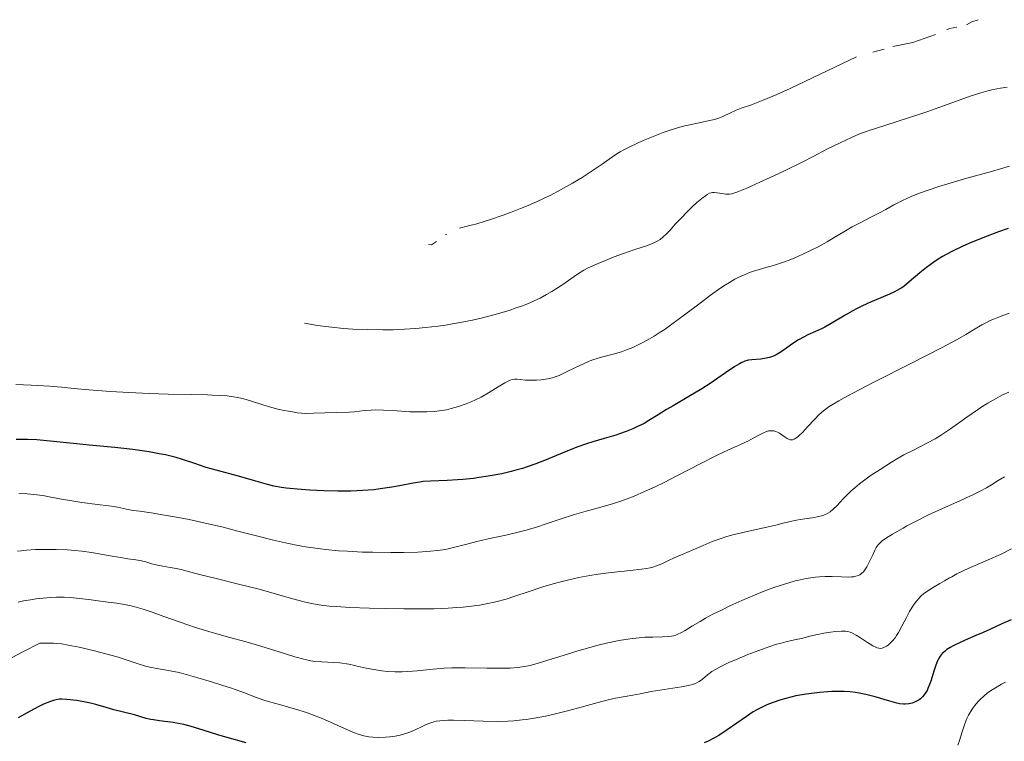
# Model space of a CAD drawing. Units: metres. Extents: x 675033 to 678494, y 4756113 to 4758352.
# Drawn here: x 675590 to 675723, y 4757956 to 4758053 of the extents above; entities that cross this region are included whole.
import ezdxf

# ---------------------------------------------------------------- set-up
doc = ezdxf.new("R2010")
doc.units = ezdxf.units.M
doc.header["$MEASUREMENT"] = 0
doc.layers.add('Curva de nivel directora', color=30, linetype='Continuous', lineweight=30)
doc.layers.add('Curva de nivel intermedia', color=30, linetype='Continuous', lineweight=0)

msp = doc.modelspace()

# ---------------------------------------------------------------- linework, layer by layer
at = {"layer": 'Curva de nivel directora', "color": 30, "linetype": 'Continuous', "lineweight": 30, "flags": 128}
for points, elevation in [([(675723.16, 4758025.13), (675721.82, 4758024.68), (675719.74, 4758023.9), (675717.85, 4758023.12), (675716.91, 4758022.7), (675715.55, 4758022.04), (675714.27, 4758021.34), (675713.67, 4758020.98), (675713.12, 4758020.61), (675712.1, 4758019.88), (675711.22, 4758019.16), (675709.79, 4758017.93), (675709.03, 4758017.33), (675708.67, 4758017.08), (675708.11, 4758016.75), (675707.8, 4758016.59), (675707.1, 4758016.26), (675704.25, 4758015.04), (675703.19, 4758014.54), (675702.66, 4758014.28), (675702.14, 4758014), (675701.13, 4758013.42), (675699.25, 4758012.29), (675698.36, 4758011.81), (675697.94, 4758011.6), (675697.12, 4758011.22), (675696.08, 4758010.76), (675695.57, 4758010.52), (675694.82, 4758010.11), (675694.45, 4758009.88), (675693.72, 4758009.36), (675692.75, 4758008.66), (675692.26, 4758008.34), (675691.78, 4758008.06)], 1575), ([(675691.78, 4758008.06), (675691.53, 4758007.94), (675691.16, 4758007.8), (675690.92, 4758007.72), (675690.43, 4758007.61), (675689.73, 4758007.5), (675688.5, 4758007.41), (675688.07, 4758007.35), (675687.86, 4758007.31), (675687.56, 4758007.22), (675687.09, 4758007.01), (675686.83, 4758006.87), (675686.2, 4758006.48), (675684.95, 4758005.63), (675682.87, 4758004.21), (675681.74, 4758003.47), (675680.02, 4758002.43), (675677.89, 4758001.2), (675676.98, 4758000.67), (675675.86, 4757999.97), (675674.6, 4757999.18), (675673.95, 4757998.81), (675672.96, 4757998.32), (675672.42, 4757998.08), (675671.54, 4757997.73), (675670.61, 4757997.39), (675670.12, 4757997.23), (675668.55, 4757996.77), (675667.02, 4757996.32), (675666.19, 4757996.05), (675664.86, 4757995.58), (675662.64, 4757994.67), (675660.48, 4757993.78), (675659.33, 4757993.34), (675658.15, 4757992.92), (675657.54, 4757992.73), (675656.62, 4757992.47), (675655.99, 4757992.3), (675654.74, 4757992.01), (675652.88, 4757991.66), (675651.69, 4757991.48), (675650.91, 4757991.37), (675649.47, 4757991.22), (675648.72, 4757991.16), (675647.36, 4757991.08), (675645.08, 4757991), (675644.11, 4757990.93), (675643.65, 4757990.88), (675642.75, 4757990.74), (675640.92, 4757990.37), (675639.89, 4757990.18), (675638.3, 4757989.94), (675637.42, 4757989.84), (675635.96, 4757989.72), (675634.34, 4757989.64), (675633.47, 4757989.63), (675632.56, 4757989.63), (675630.67, 4757989.68), (675628.79, 4757989.77), (675627.61, 4757989.86), (675625.57, 4757990.06), (675624.96, 4757990.14), (675623.94, 4757990.33), (675623.07, 4757990.54), (675621.16, 4757991.09), (675619.14, 4757991.65), (675616.13, 4757992.47), (675614.79, 4757992.86), (675613.25, 4757993.37), (675611.6, 4757993.94), (675610.71, 4757994.2), (675609.28, 4757994.54), (675608.45, 4757994.71), (675607.1, 4757994.95), (675604.86, 4757995.27), (675602.43, 4757995.53), (675598.99, 4757995.85), (675597.24, 4757996.02), (675593.69, 4757996.42), (675591.89, 4757996.57), (675590.66, 4757996.63), (675590.05, 4757996.64), (675589.1, 4757996.63)], 1575), ([(675723.57, 4757972.25), (675722.31, 4757971.72), (675720.68, 4757970.97), (675719.78, 4757970.56), (675718.77, 4757970.13), (675717.35, 4757969.52), (675716.67, 4757969.21), (675715.73, 4757968.75), (675715.32, 4757968.53), (675714.86, 4757968.23), (675714.66, 4757968.08), (675714.4, 4757967.85), (675714.24, 4757967.69), (675713.97, 4757967.36), (675713.74, 4757966.99), (675713.61, 4757966.72), (675713.36, 4757966.11), (675713.1, 4757965.3), (675712.73, 4757964.12), (675712.53, 4757963.53), (675712.3, 4757962.98), (675712.18, 4757962.72), (675711.98, 4757962.37), (675711.76, 4757962.06), (675711.61, 4757961.88), (675711.29, 4757961.57), (675711.12, 4757961.45), (675710.77, 4757961.24), (675710.42, 4757961.08), (675710.19, 4757961), (675709.74, 4757960.89), (675709.25, 4757960.84), (675709, 4757960.84), (675708.48, 4757960.89), (675708.09, 4757960.97), (675707.14, 4757961.24), (675705.16, 4757961.86), (675703.91, 4757962.17), (675703, 4757962.35), (675702.52, 4757962.42), (675701.77, 4757962.51), (675700.98, 4757962.56), (675700.44, 4757962.57), (675699.34, 4757962.56), (675698.78, 4757962.53), (675697.66, 4757962.45), (675696.56, 4757962.32), (675695.84, 4757962.22), (675694.47, 4757961.97), (675693.76, 4757961.81), (675692.44, 4757961.46), (675691.26, 4757961.05), (675690.53, 4757960.75), (675690.07, 4757960.54), (675689.18, 4757960.08), (675688.7, 4757959.8), (675687.78, 4757959.21), (675685.18, 4757957.38)], 1600), ([(675620.17, 4757955.65), (675617.6, 4757956.36), (675616.49, 4757956.67), (675614.53, 4757957.28), (675612.62, 4757957.89), (675611.75, 4757958.12), (675611.29, 4757958.21), (675610.34, 4757958.36), (675608.47, 4757958.61), (675607.66, 4757958.73), (675607.31, 4757958.8), (675606.69, 4757958.94), (675605.12, 4757959.42), (675602.29, 4757960.1), (675601.27, 4757960.39), (675599.88, 4757960.79), (675599.15, 4757960.97), (675598.01, 4757961.21), (675597.26, 4757961.33), (675595.94, 4757961.5), (675595.27, 4757961.53), (675594.97, 4757961.52), (675594.52, 4757961.46), (675594.28, 4757961.4), (675593.74, 4757961.23), (675592.81, 4757960.84), (675592.19, 4757960.54), (675590.99, 4757959.91), (675589.38, 4757959.01)], 1600), ([(675685.18, 4757957.38), (675684.03, 4757956.63), (675683.47, 4757956.3), (675682.63, 4757955.87), (675682.08, 4757955.63)], 1600)]:
    msp.add_lwpolyline(points, dxfattribs=dict(at, elevation=elevation))
at = {"layer": 'Curva de nivel intermedia', "color": 30, "linetype": 'Continuous', "lineweight": 0, "flags": 128}
for points, elevation in [([(675719.11, 4758053.37), (675718.22, 4758053.1), (675717.52, 4758052.67)], 1560), ([(675716.23, 4758052.37), (675715.22, 4758052.16), (675714.85, 4758052.01)], 1560), ([(675713.33, 4758051.37), (675710.26, 4758050.28), (675707.58, 4758049.74)], 1560), ([(675706.39, 4758049.37), (675704.84, 4758049)], 1560), ([(675702.65, 4758048.37), (675696.73, 4758045.5), (675693.7, 4758044.08), (675691.89, 4758043.27), (675690.04, 4758042.49), (675688.48, 4758041.88), (675687.08, 4758041.39), (675686.41, 4758041.13), (675685.65, 4758040.79), (675684.6, 4758040.3), (675683.92, 4758040.02), (675683.46, 4758039.88), (675682.6, 4758039.68), (675681.15, 4758039.4), (675680.12, 4758039.18), (675679.45, 4758039.02), (675678.48, 4758038.75), (675677.47, 4758038.43), (675676.55, 4758038.11), (675675.19, 4758037.6), (675673.85, 4758037.05), (675672.97, 4758036.65), (675672.04, 4758036.2), (675671.2, 4758035.77), (675670.72, 4758035.5), (675670.29, 4758035.24), (675669.53, 4758034.73), (675668.27, 4758033.84), (675667.08, 4758033.02), (675665.58, 4758032.04), (675664.29, 4758031.26), (675662.68, 4758030.36), (675661.36, 4758029.67), (675660.47, 4758029.23), (675659.4, 4758028.74), (675658.28, 4758028.26), (675657.27, 4758027.84), (675655.89, 4758027.31), (675654.79, 4758026.91), (675653.22, 4758026.38), (675651.34, 4758025.79), (675650.06, 4758025.44), (675649.03, 4758025.19)], 1560), ([(675723.03, 4758044.23), (675722.09, 4758044.11), (675721.14, 4758043.94), (675720.42, 4758043.77), (675719.46, 4758043.5), (675718.01, 4758043.03), (675716.18, 4758042.36), (675713.79, 4758041.48), (675712.29, 4758040.97), (675711.22, 4758040.62), (675706.6, 4758039.13), (675704.11, 4758038.3), (675702.99, 4758037.88), (675701.96, 4758037.45), (675700.43, 4758036.74), (675698.75, 4758035.9), (675696.87, 4758034.92), (675695.29, 4758034.11), (675692.92, 4758032.94), (675691.01, 4758032.04), (675689.59, 4758031.39), (675687.84, 4758030.62), (675686.48, 4758030.07), (675685.82, 4758029.85), (675685.51, 4758029.79), (675685.31, 4758029.77), (675685, 4758029.79), (675684.47, 4758029.87), (675683.84, 4758029.97), (675683.44, 4758030.01), (675683.18, 4758030.01), (675683.01, 4758029.98), (675682.79, 4758029.9), (675682.49, 4758029.76), (675682.23, 4758029.58), (675681.76, 4758029.22), (675681.09, 4758028.64), (675680.54, 4758028.15), (675679.82, 4758027.46), (675678.9, 4758026.51), (675678.16, 4758025.71), (675677.46, 4758024.93), (675676.97, 4758024.43), (675676.47, 4758023.96), (675676.12, 4758023.68), (675675.83, 4758023.49), (675675.56, 4758023.34), (675675.11, 4758023.14), (675674.27, 4758022.82), (675672.72, 4758022.3), (675671.16, 4758021.75), (675669.93, 4758021.3), (675668.75, 4758020.83), (675667.73, 4758020.42)], 1565), ([(675723.32, 4758033.55), (675720.91, 4758032.86), (675717.23, 4758031.84), (675714.99, 4758031.2), (675713.78, 4758030.83), (675712.32, 4758030.35), (675711.01, 4758029.87), (675710.05, 4758029.49), (675708.87, 4758028.95), (675707.71, 4758028.36), (675706.6, 4758027.73), (675705.77, 4758027.26), (675704.61, 4758026.66), (675703.13, 4758025.91), (675702.09, 4758025.36), (675700.92, 4758024.68), (675699.64, 4758023.91), (675698.68, 4758023.35), (675697.47, 4758022.68), (675696.52, 4758022.2), (675695.4, 4758021.67), (675694.32, 4758021.19), (675693.55, 4758020.88), (675692.64, 4758020.54), (675691.73, 4758020.24), (675691.11, 4758020.05), (675690.39, 4758019.86), (675689.53, 4758019.62), (675688.88, 4758019.42), (675688.18, 4758019.18), (675687.6, 4758018.95), (675686.83, 4758018.6), (675686.23, 4758018.29), (675685.5, 4758017.87), (675684.73, 4758017.38), (675684.02, 4758016.9), (675682.93, 4758016.13), (675681.52, 4758015.07), (675679.4, 4758013.46), (675677.7, 4758012.2), (675676.78, 4758011.55), (675676.13, 4758011.12), (675675.31, 4758010.6), (675674.69, 4758010.22), (675673.88, 4758009.77), (675673.08, 4758009.37), (675672.42, 4758009.07), (675671.58, 4758008.73), (675670.88, 4758008.49), (675669.79, 4758008.17), (675668.18, 4758007.74), (675667.16, 4758007.43), (675666.53, 4758007.2)], 1570), ([(675647.25, 4758024.37), (675647.13, 4758024.29)], 1560), ([(675645.91, 4758023.37), (675645.22, 4758022.96), (675644.84, 4758022.99)], 1560), ([(675667.73, 4758020.42), (675666.38, 4758019.83), (675665.82, 4758019.51), (675664.95, 4758018.97), (675664.06, 4758018.35), (675663.1, 4758017.68), (675662.34, 4758017.16), (675661.48, 4758016.62), (675660.77, 4758016.21), (675659.89, 4758015.75), (675659.19, 4758015.41), (675658.32, 4758015.03), (675657.41, 4758014.66), (675656.69, 4758014.41), (675655.71, 4758014.08), (675654.93, 4758013.83), (675653.81, 4758013.52), (675652.12, 4758013.09), (675650.77, 4758012.77), (675649.11, 4758012.44), (675647.58, 4758012.16), (675647.11, 4758012.09), (675646.12, 4758011.95), (675644.43, 4758011.75), (675643.13, 4758011.63), (675641.59, 4758011.54), (675640.03, 4758011.47), (675638.64, 4758011.46), (675636.6, 4758011.48), (675634.62, 4758011.56), (675633.34, 4758011.65), (675631.78, 4758011.79), (675630.55, 4758011.93), (675629.81, 4758012.05), (675628.09, 4758012.37)], 1565), ([(675723.27, 4758013.7), (675722.19, 4758013.31), (675721.29, 4758012.94), (675720.72, 4758012.69), (675720.15, 4758012.41), (675719.61, 4758012.12), (675718.71, 4758011.59), (675717.44, 4758010.84), (675716.24, 4758010.15), (675714.12, 4758009.02), (675710.1, 4758006.95), (675705, 4758004.37), (675702.15, 4758002.9), (675700.97, 4758002.27), (675700.27, 4758001.87), (675699.48, 4758001.4), (675698.97, 4758001.07), (675698.4, 4758000.67), (675697.93, 4758000.29), (675697.58, 4757999.97), (675697.02, 4757999.37), (675696.05, 4757998.32), (675695.38, 4757997.61), (675694.88, 4757997.13), (675694.59, 4757996.9), (675694.38, 4757996.75), (675694.22, 4757996.67), (675694.02, 4757996.6), (675693.87, 4757996.58), (675693.67, 4757996.6), (675693.47, 4757996.66), (675693.29, 4757996.75), (675693, 4757996.96), (675692.57, 4757997.27), (675692.26, 4757997.48), (675691.98, 4757997.62), (675691.77, 4757997.71), (675691.5, 4757997.79), (675691.27, 4757997.82), (675691.02, 4757997.81), (675690.75, 4757997.78), (675690.51, 4757997.7), (675690.1, 4757997.54), (675689.47, 4757997.22), (675688.7, 4757996.79), (675688.07, 4757996.47), (675686.96, 4757995.96), (675685.35, 4757995.25), (675683.84, 4757994.53), (675681.51, 4757993.33), (675678.48, 4757991.74), (675676.57, 4757990.77), (675675.46, 4757990.23), (675674.02, 4757989.58), (675672.63, 4757988.99), (675671.68, 4757988.61), (675670.95, 4757988.35), (675669.84, 4757987.99), (675668.13, 4757987.49), (675666.12, 4757986.95), (675664.57, 4757986.49), (675662.61, 4757985.85), (675660.72, 4757985.21), (675659.4, 4757984.79), (675658.02, 4757984.38), (675656.95, 4757984.1), (675655.29, 4757983.72), (675652.87, 4757983.2), (675651.35, 4757982.86), (675650.16, 4757982.54), (675648.91, 4757982.19), (675648.04, 4757981.97), (675647.29, 4757981.81), (675646.74, 4757981.72), (675646.04, 4757981.62), (675645.08, 4757981.53), (675643.39, 4757981.42), (675641.5, 4757981.36), (675639.72, 4757981.35), (675637.32, 4757981.38), (675635.89, 4757981.42), (675633.89, 4757981.52), (675632.64, 4757981.6), (675630.9, 4757981.78), (675629.25, 4757981.98), (675628.22, 4757982.13), (675627.19, 4757982.31), (675625.91, 4757982.57), (675623.89, 4757983.03), (675621.58, 4757983.61), (675619.05, 4757984.26), (675617.1, 4757984.76), (675614.48, 4757985.37), (675612.48, 4757985.8), (675611.03, 4757986.08), (675609.15, 4757986.42)], 1580), ([(675666.53, 4758007.2), (675665.69, 4758006.83), (675664.68, 4758006.36), (675663.36, 4758005.71), (675662.46, 4758005.3), (675661.95, 4758005.09), (675661.57, 4758004.98), (675660.95, 4758004.85), (675660.06, 4758004.71), (675659.4, 4758004.64), (675658.66, 4758004.63), (675657.94, 4758004.67), (675657.24, 4758004.73), (675656.82, 4758004.77), (675656.45, 4758004.78), (675656.19, 4758004.74), (675655.86, 4758004.64), (675655.5, 4758004.48), (675655.12, 4758004.27), (675654.25, 4758003.73), (675652.94, 4758002.92), (675651.96, 4758002.37), (675651.16, 4758001.98), (675650.61, 4758001.73), (675649.89, 4758001.44), (675648.88, 4758001.1), (675647.88, 4758000.82), (675647.25, 4758000.66), (675646.61, 4758000.55), (675645.61, 4758000.43), (675644.58, 4758000.37), (675643.67, 4758000.35), (675642.29, 4758000.39), (675640.57, 4758000.49), (675638.73, 4758000.6), (675637.66, 4758000.63), (675637.08, 4758000.61), (675636.19, 4758000.53), (675634.81, 4758000.36), (675634.17, 4758000.3), (675632.34, 4758000.29), (675629.3, 4758000.18), (675628.15, 4758000.15), (675627.66, 4758000.17), (675627.14, 4758000.22), (675626.67, 4758000.3), (675626.24, 4758000.4), (675625.92, 4758000.47), (675625.33, 4758000.57), (675624.45, 4758000.74), (675623.65, 4758000.95), (675622.46, 4758001.32), (675620.91, 4758001.83), (675619.86, 4758002.13), (675619.05, 4758002.31), (675618.46, 4758002.41), (675617.64, 4758002.51), (675616.77, 4758002.58), (675615.59, 4758002.64), (675614.94, 4758002.66), (675612.82, 4758002.7), (675609.64, 4758002.77), (675607.13, 4758002.84), (675604.33, 4758002.97), (675601.85, 4758003.11), (675598.94, 4758003.33), (675596.92, 4758003.52), (675595.22, 4758003.7), (675593.67, 4758003.83), (675591.15, 4758003.97), (675589.05, 4758004.06)], 1570), ([(675723.23, 4758003.03), (675722.39, 4758002.65), (675721.42, 4758002.14), (675720.42, 4758001.56), (675719.74, 4758001.13), (675719.01, 4758000.64), (675717.58, 4757999.63), (675715.37, 4757998.07), (675714.01, 4757997.16), (675713.27, 4757996.7), (675712.17, 4757996.11), (675710.44, 4757995.25), (675709.07, 4757994.54), (675707.95, 4757993.91), (675707.37, 4757993.56), (675705.83, 4757992.59), (675704.5, 4757991.71), (675703.06, 4757990.64), (675702.42, 4757990.11), (675701.89, 4757989.64), (675701.47, 4757989.24), (675700.86, 4757988.61), (675700.03, 4757987.72), (675699.49, 4757987.19), (675699.08, 4757986.85), (675698.79, 4757986.66), (675698.45, 4757986.49), (675698.12, 4757986.36), (675697.57, 4757986.21), (675696.7, 4757986.05), (675695.68, 4757985.92), (675695.05, 4757985.83), (675694.55, 4757985.74), (675693.67, 4757985.54), (675692.39, 4757985.21), (675691.92, 4757985.09), (675690.56, 4757984.77), (675687.48, 4757984.09), (675685.77, 4757983.68), (675684.98, 4757983.46), (675684.25, 4757983.21), (675683.16, 4757982.82), (675681.94, 4757982.31), (675680.36, 4757981.62), (675679.1, 4757981.09), (675678, 4757980.63), (675677.25, 4757980.29), (675676.35, 4757979.84), (675675.65, 4757979.55), (675675.14, 4757979.38), (675674.77, 4757979.28), (675674.29, 4757979.18), (675673.6, 4757979.08), (675672.11, 4757978.9)], 1585), ([(675722.65, 4757991.58), (675721.81, 4757991.07), (675720.91, 4757990.51), (675720.2, 4757990.09), (675719.38, 4757989.64), (675718.54, 4757989.22), (675716.69, 4757988.37), (675714.2, 4757987.27), (675712.4, 4757986.44), (675710.61, 4757985.55), (675709.46, 4757984.96), (675708.94, 4757984.66), (675707.52, 4757983.84), (675706.56, 4757983.25), (675706.14, 4757982.94), (675705.8, 4757982.63), (675705.58, 4757982.37), (675705.33, 4757982.01), (675705.15, 4757981.68), (675704.84, 4757981.05), (675704.38, 4757980.05), (675704.05, 4757979.4), (675703.79, 4757978.99), (675703.6, 4757978.76), (675703.36, 4757978.54), (675703.1, 4757978.35), (675702.88, 4757978.24), (675702.57, 4757978.14), (675702.31, 4757978.08)], 1590), ([(675609.15, 4757986.42), (675607.33, 4757986.7), (675605.8, 4757986.92), (675604.93, 4757987.05), (675604, 4757987.23), (675602.81, 4757987.47), (675602.01, 4757987.62), (675601.58, 4757987.68), (675600.08, 4757987.86), (675598, 4757988.13), (675596.63, 4757988.32), (675595.25, 4757988.57), (675593.79, 4757988.85), (675592.71, 4757989.04), (675591.51, 4757989.19), (675590.58, 4757989.28), (675589.45, 4757989.34)], 1580), ([(675672.11, 4757978.9), (675669.52, 4757978.63), (675667.76, 4757978.41), (675666.64, 4757978.24), (675665.14, 4757977.96), (675663.6, 4757977.62), (675662.52, 4757977.35), (675661.66, 4757977.11), (675660.28, 4757976.7), (675658.29, 4757976.03), (675656.51, 4757975.44), (675655.3, 4757975.06), (675653.92, 4757974.69), (675652.62, 4757974.4), (675651.71, 4757974.24), (675650.62, 4757974.09), (675649.49, 4757973.96), (675648.67, 4757973.9), (675647.48, 4757973.83), (675645.58, 4757973.75), (675643.92, 4757973.72), (675641.48, 4757973.73), (675638.95, 4757973.77), (675636.83, 4757973.83), (675634.2, 4757973.94), (675632.39, 4757974.04), (675631.4, 4757974.12), (675630.33, 4757974.25), (675629.56, 4757974.36), (675629, 4757974.47), (675628.04, 4757974.7), (675626.32, 4757975.16), (675623.95, 4757975.83), (675621.92, 4757976.38), (675619.14, 4757977.08), (675615.93, 4757977.87), (675614.04, 4757978.35), (675612.54, 4757978.75), (675611.39, 4757979.05), (675610.73, 4757979.2), (675609.92, 4757979.34), (675608.92, 4757979.49), (675608.22, 4757979.63), (675607.45, 4757979.83), (675606.63, 4757980.08), (675606.06, 4757980.23), (675605.3, 4757980.37), (675604.2, 4757980.52), (675603.23, 4757980.68), (675602.06, 4757980.88), (675600.53, 4757981.15), (675599.31, 4757981.34), (675597.96, 4757981.52), (675597.02, 4757981.63), (675596.05, 4757981.7), (675594.5, 4757981.76), (675592.93, 4757981.77), (675591.7, 4757981.74), (675590.5, 4757981.67), (675589.78, 4757981.6), (675589.28, 4757981.54)], 1585), ([(675723.61, 4757981.83), (675722.1, 4757981.1), (675720.43, 4757980.36), (675718.71, 4757979.62), (675717.73, 4757979.19), (675717.06, 4757978.87), (675716.2, 4757978.45), (675715.52, 4757978.08), (675715.24, 4757977.92)], 1595), ([(675702.31, 4757978.08), (675701.98, 4757978.05), (675701.51, 4757978.04), (675700.61, 4757978.06), (675699.36, 4757978.1), (675698.44, 4757978.11), (675697.66, 4757978.08), (675697.1, 4757978.03), (675696.48, 4757977.95), (675695.87, 4757977.85), (675695.04, 4757977.67), (675694.35, 4757977.51), (675693.37, 4757977.23), (675692.33, 4757976.91), (675691.37, 4757976.57), (675690.04, 4757976.08), (675688.86, 4757975.6), (675687.18, 4757974.87), (675685.53, 4757974.13), (675684.48, 4757973.62), (675683.24, 4757973), (675682.26, 4757972.47), (675681.52, 4757972.04), (675680.51, 4757971.44), (675679.51, 4757970.83), (675678.92, 4757970.5), (675678.51, 4757970.3), (675678.23, 4757970.2), (675677.94, 4757970.1), (675677.66, 4757970.04), (675677.21, 4757969.98), (675676.44, 4757969.94), (675675.14, 4757969.92), (675674.06, 4757969.89), (675673.31, 4757969.84), (675672.39, 4757969.74), (675671.43, 4757969.6), (675670.57, 4757969.45), (675669.04, 4757969.13), (675667.73, 4757968.82), (675666.62, 4757968.52), (675664.98, 4757968.05), (675663.01, 4757967.44), (675660.94, 4757966.79), (675659.65, 4757966.39), (675658.56, 4757966.09), (675657.78, 4757965.93), (675656.86, 4757965.8), (675655.85, 4757965.73), (675654.86, 4757965.71), (675652.69, 4757965.73), (675649.76, 4757965.77), (675647.97, 4757965.76), (675646.94, 4757965.72), (675645.44, 4757965.59), (675643.31, 4757965.37), (675642.02, 4757965.25), (675641.27, 4757965.22), (675640.27, 4757965.23), (675639.27, 4757965.29), (675638.5, 4757965.37), (675637.71, 4757965.49), (675636.4, 4757965.73), (675635.58, 4757965.9), (675634.06, 4757966.24), (675632.85, 4757966.43), (675631.94, 4757966.49), (675630.39, 4757966.56), (675629.46, 4757966.63), (675628.93, 4757966.72), (675628.15, 4757966.9), (675626.78, 4757967.27), (675624.78, 4757967.88), (675622.15, 4757968.68), (675620.17, 4757969.26), (675617.82, 4757969.92), (675615.15, 4757970.66), (675613.33, 4757971.21), (675611.27, 4757971.92), (675609.04, 4757972.72), (675607.62, 4757973.23), (675606.26, 4757973.68), (675605.33, 4757973.96), (675604.65, 4757974.13), (675603.74, 4757974.33), (675602.7, 4757974.5), (675601.54, 4757974.65), (675600.5, 4757974.79), (675598.92, 4757975.02), (675597.63, 4757975.16), (675596.49, 4757975.26), (675595.61, 4757975.3), (675594.55, 4757975.3), (675593.73, 4757975.26), (675592.75, 4757975.19), (675591.78, 4757975.08), (675591.04, 4757974.97), (675590.11, 4757974.8), (675589.39, 4757974.64)], 1590), ([(675715.24, 4757977.92), (675714.55, 4757977.53), (675713.93, 4757977.17), (675713.13, 4757976.72), (675712.55, 4757976.37), (675712.09, 4757976.06), (675711.77, 4757975.8), (675711.36, 4757975.45), (675711.07, 4757975.15), (675710.75, 4757974.78), (675710.45, 4757974.37), (675710.19, 4757973.98), (675709.83, 4757973.37), (675709.41, 4757972.58), (675708.8, 4757971.42), (675708.33, 4757970.55), (675708.07, 4757970.12), (675707.87, 4757969.84), (675707.58, 4757969.47), (675707.2, 4757969.08), (675706.92, 4757968.84), (675706.71, 4757968.69), (675706.42, 4757968.54), (675706.14, 4757968.44), (675705.94, 4757968.4), (675705.67, 4757968.42), (675705.45, 4757968.47), (675705.25, 4757968.55), (675704.87, 4757968.76), (675704.13, 4757969.21), (675703.21, 4757969.81), (675702.62, 4757970.19), (675702.13, 4757970.46), (675701.81, 4757970.59), (675701.47, 4757970.68), (675701.18, 4757970.72), (675700.64, 4757970.72), (675699.82, 4757970.66), (675699.15, 4757970.59), (675698.25, 4757970.45), (675697.39, 4757970.28), (675696.34, 4757970.04), (675695.21, 4757969.75), (675694.5, 4757969.58), (675693.86, 4757969.44), (675693.1, 4757969.27), (675692.48, 4757969.12), (675691.72, 4757968.9), (675690.94, 4757968.65), (675689.44, 4757968.11), (675687.99, 4757967.56), (675686.51, 4757966.95), (675685.5, 4757966.51), (675684.34, 4757965.95), (675683.59, 4757965.55), (675683.12, 4757965.25), (675682.53, 4757964.81), (675681.86, 4757964.25), (675681.41, 4757963.91), (675681.09, 4757963.73), (675680.86, 4757963.63), (675680.55, 4757963.52), (675680.12, 4757963.41), (675679.01, 4757963.21), (675676.65, 4757962.86), (675674.92, 4757962.56), (675673.42, 4757962.25), (675672.44, 4757962.07), (675671.38, 4757961.89), (675670.11, 4757961.68), (675669.08, 4757961.45), (675667.56, 4757961.05), (675665.47, 4757960.46), (675663.78, 4757960.01), (675661.98, 4757959.55), (675660.63, 4757959.25), (675659.11, 4757958.96), (675658, 4757958.78), (675657.5, 4757958.72), (675656.35, 4757958.6), (675655.55, 4757958.55), (675654.11, 4757958.53), (675652.2, 4757958.55), (675649.75, 4757958.66), (675648.21, 4757958.7), (675647.42, 4757958.7), (675646.94, 4757958.67), (675646.35, 4757958.62), (675645.86, 4757958.54), (675645.54, 4757958.48), (675645.12, 4757958.34), (675644.51, 4757958.09), (675643.88, 4757957.8), (675643.12, 4757957.44), (675642.53, 4757957.18), (675641.89, 4757956.93), (675641.45, 4757956.78), (675641, 4757956.66), (675640.3, 4757956.53), (675639.59, 4757956.43), (675638.99, 4757956.39)], 1595), ([(675638.99, 4757956.39), (675638.13, 4757956.37), (675637.32, 4757956.38), (675636.76, 4757956.44), (675636.08, 4757956.59), (675635.34, 4757956.81), (675634.81, 4757957), (675634.2, 4757957.25), (675633.07, 4757957.75), (675631.59, 4757958.42), (675630.47, 4757958.9), (675629.28, 4757959.38), (675628.35, 4757959.71), (675626.87, 4757960.17), (675624.67, 4757960.79), (675623.34, 4757961.17), (675622.58, 4757961.41), (675621.43, 4757961.82), (675619.72, 4757962.46), (675618.68, 4757962.84), (675618.22, 4757963), (675616.91, 4757963.44), (675615.52, 4757963.88), (675613.66, 4757964.43), (675612.08, 4757964.88), (675611.14, 4757965.12), (675609.93, 4757965.36), (675608.12, 4757965.66), (675607.16, 4757965.85), (675606.57, 4757966), (675605.46, 4757966.35), (675603.97, 4757966.85), (675602.74, 4757967.24), (675601.22, 4757967.67), (675599.71, 4757968.05), (675597.64, 4757968.54), (675596.13, 4757968.85), (675595.28, 4757968.99), (675594.61, 4757969.07), (675594.15, 4757969.11), (675593.7, 4757969.12), (675592.85, 4757969.11), (675592.29, 4757969.08), (675590.02, 4757967.93), (675587.9, 4757966.82)], 1595), ([(675722.77, 4757963.83), (675722.23, 4757963.56), (675721.43, 4757963.08), (675720.77, 4757962.65), (675720.33, 4757962.33), (675719.84, 4757961.92), (675719.36, 4757961.49), (675719.03, 4757961.15), (675718.63, 4757960.67), (675718.35, 4757960.3), (675718.05, 4757959.84), (675717.79, 4757959.36), (675717.58, 4757958.91), (675717.29, 4757958.18), (675716.92, 4757957.1), (675716.55, 4757955.94), (675716.34, 4757955.3)], 1605)]:
    msp.add_lwpolyline(points, dxfattribs=dict(at, elevation=elevation))

doc.saveas('drawing.dxf')
